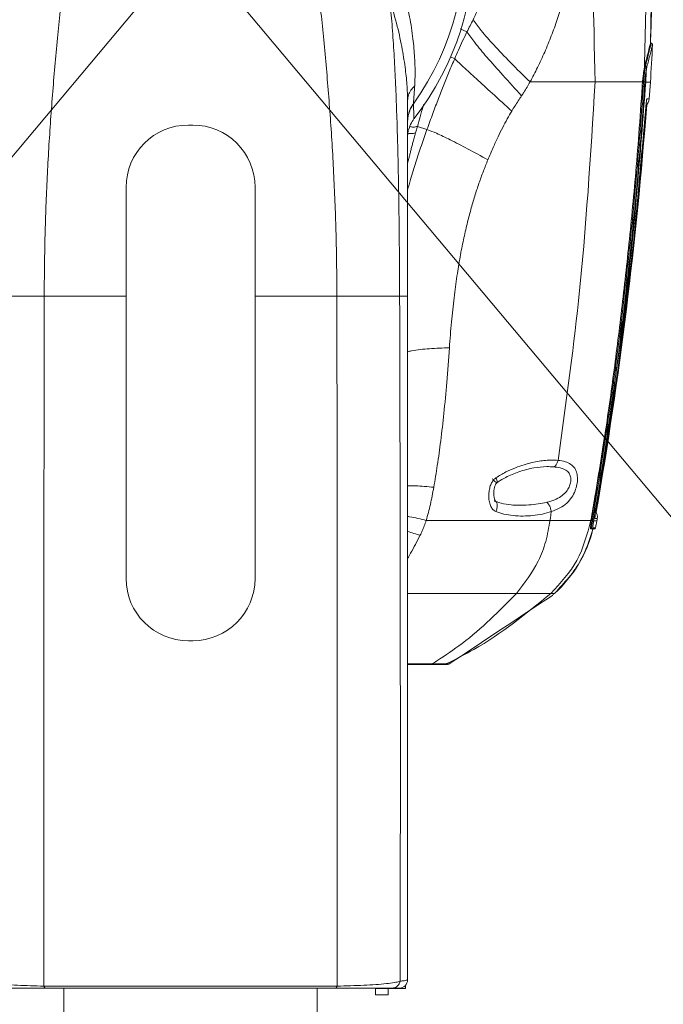
# Model space of a CAD drawing. Units: inches. Extents: x 21063 to 23100, y -9650 to -6719.
# Drawn here: x 22112 to 22262, y -9383 to -9154 of the extents above; entities that cross this region are included whole.
import ezdxf

# ---------------------------------------------------------------- set-up
doc = ezdxf.new("R2010")
doc.units = ezdxf.units.IN
doc.header["$MEASUREMENT"] = 0
doc.layers.get('0').update_dxf_attribs({"lineweight": 20})
doc.layers.get('Defpoints').update_dxf_attribs({"lineweight": 13})
doc.layers.add('DIMSION', color=7, linetype='Continuous', lineweight=9)
doc.styles.get("Standard").update_dxf_attribs({"font": 'ARIAL.TTF'})
doc.dimstyles.new('ypoc 700', dxfattribs={"dimtxt": 12, "dimasz": 15, "dimexe": 0.5, "dimexo": 0.5, "dimgap": 1.5, "dimtad": 1, "dimtoh": 1, "dimdec": 0, "dimzin": 0, "dimdsep": 46, "dimtxsty": 'Standard', "dimcen": 0.09, "dimclrt": 256, "dimadec": 0, "dimazin": 0, "dimtp": 0.01, "dimtm": 0.01, "dimtfac": 1, "dimtdec": 0, "dimtofl": 0, "dimtmove": 0, "dimatfit": 3, "dimfxl": 0, "dimtolj": 1, "dimtzin": 0, "dimarcsym": 0})

# ---------------------------------------------------------------- blocks, each defined once
blk = doc.blocks.new('*D104')
at = {"layer": 'Defpoints', "color": 0}
for p in [(22295.89376439991, -9000.393594778303), (22151.80590411474, -9136.333479849276), (21950.56375945487, -9376.164528729048), (22352.97235062125, -9376.07431518281)]:
    blk.add_point(p, dxfattribs=at)
at = {"layer": 'DIMSION', "color": 0, "lineweight": -2}
for p, q in [((21950.88515325971, -9375.781506507486), (22024.79536560314, -9287.698745417812)), ((22352.6509568164, -9375.691292961252), (22278.81644262635, -9287.69874541781))]:
    blk.add_line(p, q, dxfattribs=at)
blk.add_arc((22151.80590411474, -9136.333479849276), 198.0933210248808, 314.339581705954, 225.6604182940463, dxfattribs=at)
at = {"layer": 'DIMSION', "color": 0}
for points in [[(22015.03491670641, -9276.158922384464), (22011.67826716925, -9279.864715671283), (22024.4739717983, -9288.08176763937)], [(22291.93354106024, -9279.864715671285), (22288.57689152308, -9276.158922384464), (22279.1378364312, -9288.08176763937)]]:
    blk.add_solid(points, dxfattribs=at)
at = {"layer": 'DIMSION', "insert": (22005.43395843723, -8991.270631734302), "char_height": 12.7, "attachment_point": 5, "rotation": 45.257365498008106}
blk.add_mtext('\\A1;280°', dxfattribs=at)
blk = doc.blocks.new('*D186')
at = {"layer": 'Defpoints', "color": 0}
for p in [(22119.55564283494, -8966.131469255317), (22286.80590411474, -9537.23347984928), (22449.721349706, -9537.23347984928)]:
    blk.add_point(p, dxfattribs=at)
at = {"layer": 'DIMSION', "color": 0, "lineweight": -2}
for p, q in [((22120.05564283494, -8966.131469255317), (22450.221349706, -8966.131469255317)), ((22449.721349706, -8981.131469255317), (22449.721349706, -9522.23347984928)), ((22287.30590411474, -9537.23347984928), (22450.221349706, -9537.23347984928))]:
    blk.add_line(p, q, dxfattribs=at)
at = {"layer": 'DIMSION', "color": 0}
for points in [[(22447.221349706, -8981.131469255317), (22452.221349706, -8981.131469255317), (22449.721349706, -8966.131469255317)], [(22447.221349706, -9522.23347984928), (22452.221349706, -9522.23347984928), (22449.721349706, -9537.23347984928)]]:
    blk.add_solid(points, dxfattribs=at)
at = {"layer": 'DIMSION', "insert": (22441.73707276194, -9251.682474552295), "char_height": 12.7, "attachment_point": 5, "rotation": 90}
blk.add_mtext('\\A1;571', dxfattribs=at)

msp = doc.modelspace()

# ---------------------------------------------------------------- linework, layer by layer
at = {"linetype": 'Continuous'}
for p, q in [((22216.12482737674, -9156.782422754277), (22214.55016868874, -9156.088382696278)), ((22259.00468211673, -9159.433479849278), (22258.82674308474, -9159.433479849278)), ((22213.27621842874, -9163.03115002528), (22212.26229697874, -9162.617675496278)), ((22257.45564305574, -9164.831777685278), (22257.64544795174, -9164.831777685278)), ((22230.81257922474, -9168.433479849276), (22256.97962942974, -9168.433479849276)), ((22256.89934836574, -9169.492320092279), (22257.13661341874, -9169.492320092279)), ((22258.54743366474, -9172.394136823277), (22258.82700806674, -9168.46799405428)), ((22202.30590411474, -9377.302717545279), (22202.30590411474, -9172.740002483279)), ((22202.30597903074, -9173.416584422277), (22202.30590411974, -9172.740002483279)), ((22257.60452685674, -9176.094995827278), (22257.60582991974, -9176.095091877278)), ((22151.30590411474, -9178.453479849277), (22152.30590411474, -9178.453479849277)), ((22206.82634846374, -9179.504168069278), (22204.59975854474, -9178.777836605277)), ((22136.80590411474, -9283.953479849279), (22136.80590411474, -9192.953479849277)), ((22166.80590411474, -9192.953479849277), (22166.80590411474, -9283.953479849279)), ((22117.75821819974, -9218.243479849278), (22136.80590411474, -9218.243479849278)), ((22166.80590411474, -9218.243479849278), (22185.85359002974, -9218.243479849278)), ((22200.46074639874, -9218.243479849278), (22202.30590411474, -9218.243479849278)), ((22223.14342317774, -9261.634071999279), (22223.14292297774, -9261.634417767276)), ((22246.40845055174, -9266.306399144278), (22246.40988609474, -9266.306646234278)), ((22228.24267809074, -9266.933479849278), (22228.22782210974, -9266.933476354277)), ((22245.39647040073, -9268.645453030278), (22245.62386250574, -9268.645453030278)), ((22206.65461740474, -9270.433479849278), (22245.11609070574, -9270.433479849278)), ((22244.84087348074, -9272.433479849278), (22245.73178752174, -9272.433479849278)), ((22202.30590411474, -9287.445852632276), (22236.50451422574, -9287.445852632276))]:
    msp.add_line(p, q, dxfattribs=at)
at = {"color": 7, "linetype": 'Continuous'}
for p, q in [((22152.30590411474, -9298.453479849277), (22151.30590411474, -9298.453479849277)), ((22211.58132566074, -9303.933479849276), (22202.30590411474, -9303.933479849276)), ((22202.30590411474, -9355.230006694277), (22202.30590677474, -9355.069842234278)), ((22201.80590411474, -9379.333479849276), (22201.80590411474, -9378.588569177276)), ((22103.30590411474, -9379.302741928277), (22200.30590411474, -9379.302741928277)), ((22122.30590411474, -9379.302741928277), (22122.30590411474, -9385.233479849278)), ((22181.30590411474, -9379.302741928277), (22181.30590411474, -9385.233479849278)), ((22194.80590411474, -9379.302741928277), (22194.80590411474, -9380.833479849278)), ((22194.80590411474, -9379.333479849276), (22201.80590411474, -9379.333479849276)), ((22194.80590411474, -9380.833479849278), (22197.80590411474, -9380.833479849278)), ((22197.80590411474, -9380.833479849278), (22197.80590411474, -9379.302741928277))]:
    msp.add_line(p, q, dxfattribs=at)
at = {"linetype": 'Continuous'}
for centre, radius, start, end in [((22151.80590411474, -9136.333479849276), 63.805627108, 324.3865578582012, 215.6134421417988), ((22151.80590411474, -9136.333479849276), 66, 321.9918224162082, 42.23274310648766), ((21929.11528846774, -9145.654618516277), 330, 357.6069691642006, 0.1711190583941736), ((22256.35338342173, -9172.233479849278), 2.2, 311.1448848572113, 355.8120522900975), ((21279.47979494774, -9100.705111646277), 981.188707372, 350.1504272636984, 355.7318610431038), ((22151.30590411474, -9192.953479849277), 14.5, 90, 180), ((22152.30590411474, -9192.953479849277), 14.5, 0, 90), ((22244.29126778573, -9269.633479849279), 2.2, 350.0686850759053, 34.89572774208951), ((22216.32925381274, -9265.244008132278), 30, 312.2633467306972, 346.134162870101), ((22245.73252106974, -9272.133479849279), 0.3, 270, 346.7958768756064), ((22151.30590411474, -9283.953479849279), 14.5, 180, 270), ((22152.30590411474, -9283.953479849279), 14.5, 270, 0)]:
    msp.add_arc(centre, radius, start, end, dxfattribs=at)
at = {"color": 7, "linetype": 'Continuous'}
msp.add_arc((22200.30590411474, -9377.302741928277), 2, 269.9999999997916, 0.0006985069957631596, dxfattribs=at)
at = {"linetype": 'Continuous'}
for points in [[(22245.94279344974, -9168.433452983276), (22243.61173872774, -9123.011070935276), (22234.52811548175, -9078.114824491278), (22220.50344931474, -9038.421697047275), (22201.21472250374, -9000.469967815277)], [(22230.81258826674, -9168.433464535277), (22232.54123983174, -9165.065765709276), (22234.21215416674, -9161.465300630278), (22235.75979414174, -9157.715043043276), (22237.13449397075, -9153.912156864275), (22238.32684540774, -9150.084514671276), (22239.33364647574, -9146.259023205277), (22240.16262547474, -9142.430858717276), (22240.81976432874, -9138.595656164276), (22241.30962213174, -9134.750125100274), (22241.63489103174, -9130.897615057276), (22241.79785340174, -9127.042313900276), (22241.80051236074, -9123.189781058276), (22241.64478121974, -9119.345925174277), (22241.33254621875, -9115.516684887278), (22240.86574042574, -9111.708682402275), (22240.24648027874, -9107.929387108275), (22239.47703938275, -9104.186304165278), (22238.56065444475, -9100.490073886276), (22237.50010762474, -9096.847934863277), (22236.30221701374, -9093.278598560277), (22234.98084788174, -9089.814394312276)], [(22217.57558519474, -9153.947835871275), (22218.77834007674, -9151.273601929273), (22219.89194621774, -9148.446222844277), (22220.87581620174, -9145.550235042278), (22221.70449329175, -9142.669066902277), (22222.38026829974, -9139.827802759277), (22222.90928052074, -9137.046619641276), (22223.30285934374, -9134.320408269277), (22223.57012136274, -9131.643691356277), (22223.71820870974, -9129.011409677276), (22223.75266490374, -9126.422755249276), (22223.67831536974, -9123.877134832275), (22223.49947399874, -9121.374548302278), (22223.22010806174, -9118.915200733276), (22222.84389088174, -9116.499123917276), (22222.37428194074, -9114.126283302276), (22221.81466312474, -9111.796907391277), (22221.16827633974, -9109.510895425277), (22220.43886554674, -9107.269699270275), (22219.62944726074, -9105.072169131277), (22218.74578877874, -9102.923749146275), (22217.79836425674, -9100.837020225279)], [(22125.46252868974, -9117.282451792276), (22125.22188310974, -9119.813258971279), (22124.92782104374, -9122.561646064276), (22124.58193963774, -9125.558920512276), (22124.19222431274, -9128.835536385277), (22123.75653347174, -9132.428707500278), (22123.27088206174, -9136.439347882277), (22122.72708264774, -9141.002175515276), (22122.12793289074, -9146.196847339275), (22121.49166683275, -9151.996903916277), (22120.84853218474, -9158.279820339276), (22120.23428355973, -9164.837948941278), (22119.67772053274, -9171.458605281276), (22119.18842554074, -9178.074936615276), (22118.76597762074, -9184.735886697277), (22118.41404861574, -9191.428977789275), (22118.13562522674, -9198.150519014276), (22117.93299466074, -9204.868847495274), (22117.80757022274, -9211.550317345276), (22117.75821584074, -9218.243479849278)], [(22178.14876303874, -9117.281990940277), (22178.38973655874, -9119.815442401277), (22178.68353358374, -9122.549409778278), (22179.02053714374, -9125.484977763279), (22179.39798353174, -9128.654429199278), (22179.82247061374, -9132.159445581276), (22180.30298528774, -9136.124247819274), (22180.84267851774, -9140.645095752277), (22181.43808105273, -9145.791603271276), (22182.07361651274, -9151.560430613275), (22182.72031206273, -9157.843788422279), (22183.34139251474, -9164.433282978274), (22183.90571489074, -9171.100970738278), (22184.40158434174, -9177.759262131278), (22184.82963643274, -9184.45764972328), (22185.18643711574, -9191.190006913277), (22185.46872209274, -9197.942340034277), (22185.67485408175, -9204.707897880277), (22185.80325429574, -9211.477960287275), (22185.85358990874, -9218.243479849278)], [(22258.82690887875, -9159.433479849276), (22259.11116148074, -9144.749260317278)], [(22203.96644459774, -9169.358917611275), (22204.05978267874, -9166.419728312276), (22203.95007752774, -9162.803390956278), (22203.56073876773, -9158.429639764277), (22202.76576970074, -9153.268639129275), (22201.44517911074, -9147.360900441277)], [(22198.19440259973, -9149.423447936277), (22198.68852240673, -9155.030575584276), (22199.10590897074, -9161.084348608276), (22199.44534728074, -9167.395615998275), (22199.71245624074, -9173.748678995276), (22199.92080850974, -9180.065260823276), (22200.08486319575, -9186.401149713276), (22200.21276436374, -9192.757654953277), (22200.31079465174, -9199.125521632277), (22200.38278244274, -9205.500687854275), (22200.43214155974, -9211.876091787277), (22200.46077510075, -9218.243479808278)], [(22202.30608712174, -9172.740002465276), (22202.18600826474, -9169.509466766276), (22201.79913030674, -9165.570634093276), (22201.07681879973, -9160.893977295274), (22199.91567887674, -9155.503022891275), (22198.19496402174, -9149.424416314278)], [(22216.12495480274, -9156.782489661275), (22217.57571374974, -9153.947897723277)], [(22230.81291526474, -9168.433126922277), (22226.19605496874, -9163.852301213277), (22222.36479755574, -9159.819328760275), (22219.45913192974, -9156.479945970275), (22217.57588258374, -9153.947645047278)], [(22257.40922097574, -9165.061240049277), (22257.75465972274, -9152.076619388276)], [(22213.27621842875, -9163.031150025277), (22214.15851063174, -9161.023077656277), (22215.12797442174, -9158.888037361276), (22216.12482737674, -9156.782422754275)], [(22228.85663893974, -9171.639474208276), (22224.44003484774, -9166.837483611276), (22220.75701955674, -9162.658836538276), (22217.95192350474, -9159.265977382276), (22216.12520084974, -9156.782178811276)], [(22257.45564305174, -9164.831777684276), (22258.46036561673, -9160.897013122276), (22258.82690884074, -9159.433480005277)], [(22257.64544795175, -9164.831777685276), (22258.04282754374, -9163.272486644275), (22258.40466185673, -9161.856158973276), (22258.70516589074, -9160.671378457277), (22258.91864792673, -9159.820274930275), (22259.01280006574, -9159.440182776276), (22258.95678064774, -9159.666818906278), (22258.75265194474, -9160.482923690275)], [(22259.31321025874, -9159.750157029275), (22259.31252822574, -9159.752932126275), (22259.25648829674, -9159.979373703276), (22259.05228623974, -9160.794722822275), (22258.74222203074, -9162.017293521278), (22258.36344184774, -9163.498306686275), (22257.99961098675, -9164.922202904278)], [(22258.82700806675, -9168.46799405428), (22259.31418149574, -9159.746236972276)], [(22259.31411263374, -9159.746235420274), (22259.29437936574, -9159.625548664279), (22259.13306992974, -9159.457921987278), (22259.01447867675, -9159.435413091278)], [(22206.82632443774, -9179.504222199275), (22208.19774284574, -9175.748161675276), (22209.49851118274, -9172.299154472277), (22210.76189560974, -9169.072753924274), (22212.01729583474, -9165.993328699276), (22213.27621428174, -9163.031160925277)], [(22226.54719718673, -9175.205659088277), (22222.04052690674, -9171.103524803277), (22218.23575238874, -9167.623976799276), (22215.27696386674, -9164.898788085275), (22213.27621288174, -9163.031164605274)], [(22257.40922097574, -9165.061240049277), (22257.36136059774, -9165.349933658277), (22257.30428033573, -9165.714714747277), (22257.24080515974, -9166.148740970277), (22257.17385802474, -9166.644761008278), (22257.10628373974, -9167.195551476276), (22257.04074609274, -9167.794018245278), (22256.97962942974, -9168.433479849276)], [(22257.59323836474, -9165.116258148277), (22257.51122663974, -9165.683638084274), (22257.40952366974, -9166.470651058278), (22257.30616482774, -9167.398619053276), (22257.21683124474, -9168.364863497276)], [(22257.41287250974, -9165.039987470276), (22257.40922097574, -9165.061240049277)], [(22257.45564305575, -9164.831777685276), (22257.41287250974, -9165.039987470276)], [(22257.89249655674, -9165.405717699277), (22257.81005252974, -9165.939550492278), (22257.70788519574, -9166.679701462277), (22257.60411004574, -9167.552474947277), (22257.51445512873, -9168.461732987276)], [(22257.59867041574, -9165.080842273275), (22257.59323836474, -9165.116258148277)], [(22257.74503084474, -9165.158272114275), (22257.59323835774, -9165.116369546276)], [(22257.64544795175, -9164.831777685276), (22257.59867041574, -9165.080842273275)], [(22257.94474149373, -9165.138229565275), (22257.79829491074, -9164.874714450276), (22257.64544795175, -9164.831771616276)], [(22257.72751885174, -9168.462940919277), (22257.89251765574, -9165.405718748278)], [(22257.89249655674, -9165.405717699277), (22257.74503084474, -9165.158272114275)], [(22257.94474149373, -9165.138229565275), (22257.89251788674, -9165.405718755277)], [(22257.98804135574, -9164.967709931278), (22257.94473660374, -9165.138229327278)], [(22257.99961098675, -9164.922202904278), (22257.98804135574, -9164.967709931278)], [(22203.96642163074, -9169.358903070273), (22203.06122268174, -9170.377732831277), (22202.49750705474, -9171.525691640274), (22202.30608712174, -9172.740002465276)], [(22203.67759260974, -9173.488371638277), (22203.70350973073, -9173.120760078275), (22203.73972286774, -9172.606388437276), (22203.78758034474, -9171.924985459276), (22203.84495065774, -9171.105912501278), (22203.90628726274, -9170.227097618279), (22203.96644459774, -9169.358917611275)], [(22228.85644028474, -9171.640017829277), (22229.36466868074, -9170.857294587278), (22230.81276115374, -9168.433571674277)], [(22237.32584925574, -9256.483961939275), (22242.08039869874, -9219.329449760278), (22245.94392401674, -9168.433479849276)], [(22256.89934836574, -9169.492320092277), (22256.13088394774, -9180.514036034276), (22255.31432191374, -9190.492826039279), (22254.46745694073, -9199.656717578275), (22253.59615542974, -9208.228825839278), (22252.69546497074, -9216.430270815277), (22251.75248393274, -9224.466061491277), (22250.75842215074, -9232.430879534275), (22249.70607629474, -9240.352210777275), (22248.58300304374, -9248.247342310277)], [(22257.13661341874, -9169.492320092277), (22256.77549632174, -9174.935533741276), (22256.35076079374, -9180.760541411275), (22255.85524990574, -9186.966077752275), (22255.28210128373, -9193.549973910276), (22254.62431064174, -9200.516395270273), (22253.88621140674, -9207.765984270276), (22253.14705524675, -9214.561698556276), (22252.46524672173, -9220.499116578276), (22251.82303903274, -9225.844657573276), (22251.21997207674, -9230.667479245278), (22250.65586888474, -9235.016860497277), (22250.12821759874, -9238.948730403275), (22249.63329082174, -9242.519018846278), (22249.16639353774, -9245.783374469274)], [(22249.46274288474, -9245.775428317274), (22253.06220423774, -9219.394498463278), (22257.72751885774, -9168.462940920277)], [(22257.43409312274, -9169.521974102276), (22257.07278943274, -9174.962961541276), (22256.64784406374, -9180.785552680276), (22256.15209979274, -9186.988483952277), (22255.57870163174, -9193.569548681278), (22254.92066060073, -9200.532868901277), (22254.18234014274, -9207.779078664274), (22253.44303960274, -9214.571452308277), (22252.76117365274, -9220.505801354275), (22252.11897708674, -9225.848464495275), (22251.51597120274, -9230.668597700276), (22250.95195867574, -9235.015474115275), (22250.42440719274, -9238.945011126276), (22249.92957131074, -9242.513122648275), (22249.46274271074, -9245.775428815277)], [(22256.97962942974, -9168.433479849276), (22256.93645909274, -9168.958915106277), (22256.89934836574, -9169.492320092277)], [(22257.21683124474, -9168.364863497276), (22257.17193260774, -9168.949338070275), (22257.13661341874, -9169.492320092277)], [(22257.43409312274, -9169.521974102276), (22257.27640830674, -9169.502561497275), (22257.16216795474, -9169.463464256276)], [(22257.51444878874, -9168.461732626276), (22257.35815954074, -9168.385949444275), (22257.29629838375, -9168.384007500275)], [(22257.51444878874, -9168.461732626276), (22257.46945352474, -9169.011345909277), (22257.43409390474, -9169.521974147277)], [(22257.51444786874, -9168.461732574278), (22257.58419806174, -9168.462063339275), (22257.72751885774, -9168.462940920277)], [(22257.72751885774, -9168.462940920277), (22258.09959372974, -9168.465554833276), (22258.39047878874, -9168.466945654274), (22258.60566328074, -9168.467614678275), (22258.81823372874, -9168.467985008278)], [(22226.54719718673, -9175.205659088277), (22227.26984974474, -9174.037332601276), (22228.06215482774, -9172.824949441276), (22228.85622559973, -9171.639856130276)], [(22257.87270340474, -9173.101599305277), (22257.94479113174, -9172.572697029276), (22257.99596998974, -9172.388070023278)], [(22257.99600346474, -9172.394664111276), (22258.32882955174, -9172.394372605277), (22258.53876522774, -9172.393575679276)], [(22202.30590254874, -9174.656508309277), (22202.30596656874, -9173.739559502277), (22202.30597744474, -9173.416584422275)], [(22202.30595016873, -9190.403709180277), (22202.30595315874, -9188.784066461276), (22202.30596668875, -9180.719227586278), (22202.30597686374, -9173.416739550275)], [(22203.67758979474, -9173.488369614273), (22202.92714980973, -9174.727276084277), (22202.66381499273, -9175.379371059274)], [(22203.68205160673, -9173.624229493276), (22202.92921015474, -9174.866205454275), (22202.70967450474, -9175.394246061276)], [(22203.68205078374, -9173.624202046276), (22203.67759261073, -9173.488371636276)], [(22203.79279354775, -9176.978816533277), (22203.78572256274, -9176.796304245277), (22203.77376976174, -9176.428777060277), (22203.75668489074, -9175.904434265276), (22203.73523489374, -9175.247534630276), (22203.71013104575, -9174.480456094274), (22203.68205078374, -9173.624202046276)], [(22206.06423576575, -9173.602730418273), (22205.92967233374, -9174.074289854276), (22205.22542161074, -9176.566737089275), (22204.59974711274, -9178.777832461275)], [(22257.60585725774, -9176.095093892274), (22257.64483850574, -9175.581646700275), (22257.69183638974, -9174.998704938278), (22257.73803442275, -9174.463740485278), (22257.78202838274, -9173.987984997277), (22257.82278098174, -9173.581264572278), (22257.85932854275, -9173.247230515279)], [(22257.64217205174, -9175.588001381277), (22257.69506337374, -9174.942539498277), (22257.78704615374, -9173.915124504276), (22257.87270340474, -9173.101599305277)], [(22257.85932854275, -9173.247230515279), (22257.88996696274, -9172.996371663276), (22257.91311135074, -9172.831750797277), (22257.91213772174, -9172.829171757277)], [(22257.91940065573, -9172.801636420276), (22257.92081713074, -9172.789819602278)], [(22202.30591197274, -9176.778841546276), (22202.30591028974, -9176.493952539278), (22202.30590528774, -9176.245641764277)], [(22202.34743836974, -9176.783291365276), (22202.30590662574, -9177.519841647276)], [(22202.30590662574, -9177.519841647276), (22202.30591019974, -9177.091864485277)], [(22202.30591019974, -9177.091864485277), (22202.30591197274, -9176.778841546276)], [(22202.36538544974, -9176.784456217278), (22202.30752548574, -9177.521279748276)], [(22202.46297832274, -9176.091508298277), (22202.34743836974, -9176.783291365276)], [(22202.46350385874, -9176.234293008276), (22202.36538544974, -9176.784456217278)], [(22202.66381499273, -9175.379371059274), (22202.46297832274, -9176.091508298277)], [(22202.70967450474, -9175.394246061276), (22202.46350385874, -9176.234293008276)], [(22203.79169844174, -9176.980217175276), (22202.97994725374, -9178.295368396275)], [(22221.00157407574, -9186.548775991278), (22222.22635260974, -9183.696503892274), (22223.36034700674, -9181.222688419277), (22224.44167938974, -9179.026582218276), (22225.49987906475, -9177.032720505276), (22226.54719718673, -9175.205659088277)], [(22246.40988611574, -9266.306646237275), (22251.20182128174, -9235.667207516277), (22254.98962573274, -9205.044856268278), (22257.60597539174, -9176.095102590278)], [(22254.96799096774, -9205.237816161274), (22257.60467629274, -9176.095006834277)], [(22257.60452685674, -9176.094995827278), (22257.64217205174, -9175.588001381277)], [(22202.30752548574, -9177.521279748276), (22202.30590293874, -9177.666888741276)], [(22202.97994725374, -9178.295368396275), (22202.47649471274, -9179.756638480276)], [(22204.59975854474, -9178.777836605275), (22203.70372878074, -9178.930682078275), (22202.80578919474, -9178.811710670276)], [(22204.59975854474, -9178.777836605275), (22204.45530087274, -9179.284203284276), (22204.31096867474, -9179.790309890277), (22204.16793111174, -9180.296573227277)], [(22202.33693546275, -9180.635469234277), (22202.30590411473, -9181.292791580277)], [(22202.47649471274, -9179.756638480276), (22202.33693546275, -9180.635469234277)], [(22202.40655966374, -9180.356849275277), (22202.35235275374, -9180.345920034279)], [(22204.16793111174, -9180.296573227277), (22203.21540984874, -9180.453042672276), (22202.40655966374, -9180.356849275277)], [(22204.16793111174, -9180.296573227277), (22203.84275403674, -9181.468621923277), (22203.55637344174, -9182.522241919278), (22203.29869022873, -9183.488960285276), (22203.06337265574, -9184.389048347277), (22202.84599406774, -9185.237267503277), (22202.64357720875, -9186.043966929277)], [(22203.02477688174, -9191.101693174276), (22204.24913418274, -9187.109446283275), (22205.51590463574, -9183.251236923274), (22206.82633550174, -9179.504188425277)], [(22221.00157407574, -9186.548775991278), (22216.23967183374, -9183.960102908275), (22212.19594986374, -9181.875547132278), (22209.01920454274, -9180.371806725276), (22206.82632443774, -9179.504222199275)], [(22202.64357720875, -9186.043966929277), (22202.45376518074, -9186.817981428276), (22202.30556955874, -9187.436407151277)], [(22212.04117502674, -9230.304255130277), (22212.52781457874, -9224.265248223275), (22213.12305091275, -9218.637679250276), (22213.80336883074, -9213.583796492278), (22214.53753446674, -9209.137823141276), (22215.32070282774, -9205.147808025276), (22216.15304180773, -9201.496951017276), (22217.03171923974, -9198.121461032277), (22217.95543447274, -9194.973436380276), (22218.92443875374, -9192.013970138278), (22219.93991777973, -9189.212189540276), (22221.00157407474, -9186.548775991278)], [(22202.30590591974, -9210.886208402278), (22202.30592592374, -9203.915120759275), (22202.30593917974, -9196.514857031276), (22202.30595016873, -9190.403709180277)], [(22202.30590664474, -9190.403709180277), (22202.30590666374, -9190.491998113275), (22202.30590687775, -9195.619274728278)], [(22202.29571875474, -9193.623784243277), (22203.02477688174, -9191.101693174276)], [(22251.22282597774, -9235.509141467277), (22254.96799096774, -9205.237816161274)], [(22202.30590346474, -9214.115787885277), (22202.30590840574, -9214.964385436278), (22202.30590713174, -9215.897963557274), (22202.30590522373, -9217.356190241278), (22202.30590417974, -9218.243479849278)], [(22117.75821584074, -9218.243479849278), (22113.66104616874, -9218.239828237276), (22109.99168353775, -9218.237766630276), (22106.92527844174, -9218.237571395277), (22104.60820198874, -9218.239439033276), (22103.15106191374, -9218.243479849278)], [(22117.75821774574, -9218.243479849278), (22117.74591523974, -9225.870760244276), (22117.73423038374, -9233.490881381278), (22117.72358075474, -9241.088174134276), (22117.71371837875, -9248.653709222277), (22117.70468646074, -9256.178576152275), (22117.69645212275, -9263.653026561276), (22117.68900466874, -9271.066822798277), (22117.68233082375, -9278.410128170277), (22117.67641913874, -9285.673204297274), (22117.67126048974, -9292.846451038278), (22117.66684746374, -9299.920241668277), (22117.66317470074, -9306.885242629278), (22117.66023884873, -9313.732213919275), (22117.65803863274, -9320.452137336279), (22117.65657499374, -9327.035458682278), (22117.65585061674, -9333.473753262277), (22117.65587041375, -9339.759447255276), (22117.65664156775, -9345.883896493278), (22117.65817299274, -9351.838287489276), (22117.66047543774, -9357.614645124277), (22117.66356159174, -9363.205487332276), (22117.66744598374, -9368.603594492279), (22117.67214458074, -9373.801711583275), (22117.67767454874, -9378.792718181276)], [(22200.46077510075, -9218.243479808278), (22199.00363088774, -9218.239598308277), (22196.68654426273, -9218.237810315275), (22193.62012829374, -9218.238004310277), (22189.95075894374, -9218.239984990278), (22185.85358990874, -9218.243479849278)], [(22185.85359023574, -9218.243479849278), (22185.86588024874, -9225.870810393275), (22185.87757257674, -9233.491078598277), (22185.88823254774, -9241.088401415274), (22185.89808820574, -9248.653921898278), (22185.90712246774, -9256.178767050276), (22185.91535626874, -9263.653204266275), (22185.92280366274, -9271.066990228277), (22185.92947758474, -9278.410284209278), (22185.93538917374, -9285.673348530278), (22185.94054783674, -9292.846584340276), (22185.94496082474, -9299.920363228275), (22185.94863357374, -9306.885351533276), (22185.95156940574, -9313.732312042275), (22185.95376960674, -9320.452226624277), (22185.95523322974, -9327.035536834277), (22185.95595759374, -9333.473821055277), (22185.95593778573, -9339.759504069278), (22185.95516662275, -9345.883942472277), (22185.95363519074, -9351.838325597275), (22185.95133273974, -9357.614673396276), (22185.94824658374, -9363.205505908276), (22185.94436219174, -9368.603604475275), (22185.93966359374, -9373.801714750278), (22185.93413361674, -9378.792718173276)], [(22200.46072623474, -9218.243479878276), (22200.48043029074, -9225.178871136277), (22200.49885283174, -9232.105533308275), (22200.51608209873, -9239.009677724274), (22200.52148017974, -9241.270133445278)], [(22202.30590411473, -9218.243479849278), (22202.30590420274, -9221.824331899277), (22202.30590423274, -9223.361757016277)], [(22202.30590411473, -9218.243479849278), (22202.30590595874, -9224.003334022274)], [(22202.30590593275, -9224.003334022274), (22202.30590395374, -9223.315047471277)], [(22202.30590423274, -9223.361757016277), (22202.30590429675, -9225.947036790278), (22202.30590435974, -9228.848884744277), (22202.30590420674, -9231.356578474277)], [(22202.30590595874, -9224.003334022274), (22202.30590640574, -9225.490855410275)], [(22202.30590753774, -9225.490855410275), (22202.30590593275, -9224.003334022274)], [(22202.30590640574, -9225.490855410275), (22202.30590651774, -9225.869565080275), (22202.30590661574, -9226.202907018278)], [(22202.30590741974, -9226.202907018278), (22202.30590753774, -9225.490855410275)], [(22202.30590661574, -9226.202907018278), (22202.30590874774, -9234.002773949278)], [(22202.30590873574, -9234.002773949278), (22202.30590864174, -9233.587186836276), (22202.30590781174, -9230.441409695277), (22202.30590695874, -9227.386608803276), (22202.30590741974, -9226.202907018278)], [(22212.04117502674, -9230.304255130277), (22207.38377050374, -9230.489213246276), (22203.21983768574, -9231.012727156276), (22202.29765148874, -9231.187658860277)], [(22208.40048185474, -9262.739319738275), (22209.23084719374, -9257.646777103275), (22210.01800239973, -9251.968096972278), (22210.75565932974, -9245.557717044276), (22211.43032236674, -9238.349504994278), (22212.04264226574, -9230.276731495278)], [(22202.30590874774, -9234.002773949278), (22202.30590878873, -9234.162677045277)], [(22202.30590877374, -9234.162677045277), (22202.30590873574, -9234.002773949278)], [(22202.30590878873, -9234.162677045277), (22202.30590972874, -9242.304946523274)], [(22246.40845055174, -9266.306399144278), (22251.22282597774, -9235.509141467277)], [(22202.30590438174, -9241.270635309274), (22202.30590426074, -9238.413786203275)], [(22200.52148017974, -9241.270133445278), (22200.53208490874, -9245.883752235275), (22200.54682026274, -9252.720345599277), (22200.55572914474, -9257.127667617277)], [(22202.30590442274, -9242.304946523274), (22202.30590438174, -9241.270635309274)], [(22202.30590497974, -9292.867371880277), (22202.30590496674, -9282.453945798277), (22202.30590490074, -9268.602107328277), (22202.30590476474, -9253.967438518275), (22202.30590442274, -9242.304946523274)], [(22202.30591615474, -9292.867371880277), (22202.30591558273, -9277.740155941277), (22202.30591373174, -9259.587107342277), (22202.30590972874, -9242.304946523274)], [(22249.16639353774, -9245.783374469274), (22247.97253077374, -9253.811769600276), (22246.79190949074, -9261.414157527275), (22245.62386250574, -9268.645453030278)], [(22249.46274734574, -9245.775428997278), (22248.26850284374, -9253.799300948276), (22247.08754220874, -9261.397239118278), (22245.91917088074, -9268.624290104277)], [(22249.46274734574, -9245.775428997278), (22249.16639499174, -9245.783364502278)], [(22244.95821189574, -9270.433479849276), (22245.91211847674, -9264.858790571276), (22248.58300304374, -9248.247342310277)], [(22248.58300304374, -9248.247342310277), (22247.52592426673, -9255.265899125277), (22246.46251020374, -9262.065152484274), (22245.39647040073, -9268.645453030278)], [(22200.55572914474, -9257.127667617277), (22200.56034800074, -9259.511302794277), (22200.57262275774, -9266.248015071278), (22200.58367587074, -9272.922177805276), (22200.59349788774, -9279.525613509277), (22200.60210016774, -9286.050266569275), (22200.60918497474, -9292.206396487274)], [(22222.86594106274, -9260.532995978278), (22225.17186531874, -9259.183168793274), (22227.41131560674, -9258.185701393277), (22229.42821009473, -9257.481764502276), (22231.25219532174, -9256.990057457277), (22232.91232890774, -9256.664345509276), (22234.42469457174, -9256.478054409277), (22235.79292015474, -9256.413621505277)], [(22237.32586147973, -9256.483967232276), (22239.02331987274, -9256.798797220277), (22240.31607215274, -9257.408993854277), (22241.19526344775, -9258.312751299274), (22241.68587547774, -9259.440069294278), (22241.84664752675, -9260.714238168277), (22241.71541430174, -9262.100433579277), (22241.28313522874, -9263.567145524275), (22240.50488713174, -9265.04721703628), (22239.33861164774, -9266.415011352276), (22237.75398888474, -9267.549554901276), (22235.74238362973, -9268.39023410428)], [(22235.79291889174, -9256.413620933277), (22236.57557578574, -9256.428507775277), (22237.32585141874, -9256.483962876277)], [(22237.32586147973, -9256.483967232276), (22237.07678117174, -9257.202657010277), (22236.69487132875, -9257.732526410275), (22236.24081325275, -9257.989388198277)], [(22223.40871695074, -9261.452913597275), (22225.14280398974, -9260.451038035275), (22228.22779629474, -9259.146074374277), (22231.70019186974, -9258.227843382278), (22234.69997175775, -9257.932954975278)], [(22236.24081326174, -9257.989432326276), (22237.78232000174, -9258.216264885277), (22238.95130668374, -9258.646802848276), (22239.74340629774, -9259.278786893277), (22240.18042688774, -9260.063316501275), (22240.31396311974, -9260.947172385278), (22240.18018552374, -9261.906355947276), (22239.77225571774, -9262.918783139276), (22239.05061873974, -9263.937939481277), (22237.97985571574, -9264.877064456277), (22236.53961248874, -9265.653412847276), (22234.71474539474, -9266.226253876275)], [(22234.73303339074, -9257.933479849276), (22235.50291318573, -9257.947441527276), (22236.24081326174, -9257.989432326276)], [(22221.35074117174, -9266.161466673277), (22221.25500625574, -9265.573926808274), (22221.21023054774, -9264.970856506277), (22221.21265647674, -9264.365342664276), (22221.26016859674, -9263.768976714275), (22221.35181878574, -9263.193326762275), (22221.48597967675, -9262.651252067279), (22221.65936427674, -9262.153368727277), (22221.86732489473, -9261.706569384276)], [(22221.86732489473, -9261.706569384276), (22222.10147422873, -9261.319126722277)], [(22222.84685911474, -9261.568273501276), (22222.46052689573, -9261.249136937278), (22222.00590365973, -9260.740665931278)], [(22222.10147422873, -9261.319126722277), (22222.35051596274, -9260.996730324276), (22222.60599335274, -9260.737033730276)], [(22222.55155037174, -9265.500710118276), (22222.51265491174, -9265.371806286277), (22222.45156272774, -9265.090442531275), (22222.40825670874, -9264.789927837277), (22222.38267307274, -9264.480276433276), (22222.37382576475, -9264.168685937277), (22222.38060990074, -9263.861911921276), (22222.40192305274, -9263.564191248277), (22222.43741530073, -9263.274386552277), (22222.48764621274, -9262.991979488275), (22222.55367154974, -9262.717744285275), (22222.63678564274, -9262.45385804128), (22222.73787526373, -9262.205060799273), (22222.86009969574, -9261.972956121275), (22223.00088303574, -9261.772646935276), (22223.14335003474, -9261.635013409277)], [(22222.60599335274, -9260.737033730276), (22222.86541544574, -9260.532663189277)], [(22223.13614824374, -9261.627877672277), (22223.10695956173, -9261.650190556275), (22222.84685911474, -9261.568273501276)], [(22222.86594106274, -9260.532995978278), (22223.11725769074, -9261.090588547277), (22223.20183138074, -9261.482584781277), (22223.13653602374, -9261.627474427276)], [(22223.14276516974, -9261.633124439277), (22223.40871695074, -9261.452913597275)], [(22208.40048185474, -9262.739319738275), (22204.12612974274, -9262.416800191279), (22202.30412213673, -9262.421666108277)], [(22206.65461691074, -9270.433481398277), (22207.14768887174, -9268.623033696278), (22207.61379264474, -9266.731578917274), (22208.02822898974, -9264.762138080276), (22208.40044964174, -9262.739480322276)], [(22222.85737285974, -9268.386723031277), (22222.53004143075, -9268.212842340277), (22222.22194159274, -9267.956491082276), (22221.94594106674, -9267.624162823276), (22221.70276214274, -9267.209833233277), (22221.50084059174, -9266.71528909328), (22221.35074117174, -9266.161466673277)], [(22222.75966347474, -9266.009423366277), (22222.45745320774, -9265.978229241276)], [(22222.76926758274, -9266.002277341277), (22222.67578207075, -9265.824173572275), (22222.58933389173, -9265.620972907274), (22222.55155037174, -9265.500710118276)], [(22222.82112191474, -9266.037799063275), (22222.75980089874, -9266.009475841276)], [(22222.76891897774, -9266.002829745275), (22222.76926758274, -9266.002277341277)], [(22222.85737285974, -9268.386723031277), (22223.10794188174, -9267.656520091276), (22223.19278457074, -9266.956830117279), (22223.09914222774, -9266.392873557275), (22222.84109717674, -9266.049459068277), (22222.82112191474, -9266.037799063275)], [(22228.22809417074, -9266.933643342274), (22226.37733678074, -9266.840992814277), (22224.08177301574, -9266.438812498274), (22222.82195430474, -9266.033181782275)], [(22234.71474539474, -9266.226253876275), (22232.67991574473, -9266.611054199277), (22230.49980710975, -9266.851153807276), (22228.24267809074, -9266.933479849276)], [(22235.74240566274, -9268.390244357275), (22235.53396809874, -9267.549842597275), (22235.16794529774, -9266.779096087275), (22234.71474539574, -9266.226265939278)], [(22245.97537233474, -9269.084627384274), (22246.01637105474, -9268.783964213277), (22246.06772330074, -9268.427489912277), (22246.12912409674, -9268.021488131277), (22246.19965555974, -9267.571736118278), (22246.27831170974, -9267.086956168276), (22246.36384326474, -9266.576136047277), (22246.40990285373, -9266.306649123277)], [(22245.98960916074, -9268.956499220278), (22246.09769278974, -9268.214133123276), (22246.23917939874, -9267.316205212277), (22246.40844967974, -9266.306398994277)], [(22229.17833115974, -9269.439461407275), (22226.84518910874, -9269.319293449278), (22224.73514555474, -9268.965253386277), (22222.85757273774, -9268.386846793275)], [(22235.74240566274, -9268.390244357275), (22233.67799634274, -9268.956222602277), (22231.46634701574, -9269.312461890278), (22229.17833903874, -9269.439465666275)], [(22235.47444614675, -9270.433479849276), (22235.60842815374, -9269.410309791276), (22235.74239852374, -9268.390241035277)], [(22245.39647040073, -9268.645453030278), (22245.24513415174, -9269.585843516275), (22245.11609070574, -9270.433479849276)], [(22245.62386250574, -9268.645453030278), (22245.46208835174, -9269.719118890274), (22245.32914245774, -9270.661890635276)], [(22245.91917007274, -9268.624289963276), (22245.75738921674, -9269.633587917278), (22245.62437103874, -9270.520245222278)], [(22245.91917007274, -9268.624289963276), (22245.76512985474, -9268.658543284275), (22245.72422260174, -9268.652545356277)], [(22206.65461691074, -9270.433481398277), (22202.78602806374, -9269.587131484275), (22202.30928440974, -9269.508014243276)], [(22205.23434341374, -9273.909730733276), (22205.71300066174, -9272.876172795275), (22206.18000932874, -9271.715111651278), (22206.65461771073, -9270.433478890276)], [(22227.62640964374, -9287.445852632276), (22232.72137811474, -9279.894986646277), (22234.44882592974, -9275.326787212276), (22235.47444614675, -9270.433479849276)], [(22235.64144005274, -9287.445852632276), (22241.70001037974, -9279.738712860277), (22244.95821189574, -9270.433479849276)], [(22245.11609070574, -9270.433479849276), (22245.01141540774, -9271.116394029277), (22244.92176750474, -9271.675889371274), (22244.85805148874, -9272.091365003276), (22244.84087348074, -9272.433479849276)], [(22245.32914245774, -9270.661890635276), (22245.22410364874, -9271.415080146277), (22245.14632037374, -9271.974300544274), (22245.11645749875, -9272.433459389276)], [(22245.62434353974, -9270.520240362277), (22245.46585411475, -9270.651680568279), (22245.39656994774, -9270.610801837274)], [(22245.62434353974, -9270.520240362277), (22245.51798307775, -9271.235500949277), (22245.43915301274, -9271.766115247277), (22245.41102545774, -9272.202077999276)], [(22245.62437152375, -9270.520245308277), (22246.07419703874, -9270.520026730277), (22246.33299564874, -9270.519975891277)], [(22245.89459553774, -9270.013685826276), (22245.91764777574, -9269.519914881277), (22245.98960916074, -9268.956499220278)], [(22245.91691712074, -9270.013663232277), (22245.89476964275, -9270.01371640128)], [(22245.91355828473, -9269.504938205277), (22245.91690038873, -9269.587187401276), (22245.91766554073, -9269.588615657276)], [(22245.91355828473, -9269.504938205277), (22245.91690038873, -9269.587187401276), (22245.94522822574, -9269.325632401278), (22245.97537233474, -9269.084627384274)], [(22246.29899189374, -9270.013014987277), (22245.91691712074, -9270.013663232277)], [(22246.08493788274, -9271.939522088278), (22246.31025164074, -9270.846149623276)], [(22246.30583411174, -9270.013005645278), (22246.29899189374, -9270.013014987277)], [(22246.31025164074, -9270.846149623276), (22246.36938378674, -9270.519971848278)], [(22246.36938378674, -9270.519971848278), (22246.44137367574, -9270.109569707276)], [(22246.44137367574, -9270.109569707276), (22246.45830315574, -9270.012908649276)], [(22205.23434341374, -9273.909730733276), (22202.31218834474, -9273.020508535277)], [(22236.50451422574, -9287.445852632276), (22242.60567968074, -9279.719001003277), (22245.41275982574, -9272.600380656279)], [(22245.11645749875, -9272.433459389276), (22245.11911571974, -9272.433479849276)], [(22245.41099200574, -9272.202070112276), (22245.24863641374, -9272.404042711276), (22245.16717326174, -9272.371488548279)], [(22245.41099200574, -9272.202070112276), (22245.60252987274, -9272.202039402275)], [(22245.41275982574, -9272.600380656279), (22245.43181681274, -9272.524724473276)], [(22245.43181681274, -9272.524724473276), (22245.45452228374, -9272.433479849276)], [(22245.60252987274, -9272.202039402275), (22245.88235357374, -9272.202009640276)], [(22246.02457744874, -9272.202003228276), (22246.08493788274, -9271.939522088278)], [(22202.31128527675, -9279.314331819276), (22203.01730150674, -9278.078697122275), (22204.13870851874, -9276.026757487276), (22205.23434315074, -9273.909731365276)], [(22209.08892866674, -9303.152787377277), (22214.99157545574, -9299.059947492276), (22221.54125008674, -9293.487064366274), (22227.62640964374, -9287.445852632276)], [(22211.47945602674, -9303.745674609278), (22217.73584151474, -9300.470404564277), (22235.64144005274, -9287.445852632276)], [(22212.00937861173, -9303.837474316277), (22236.01055298074, -9287.891724460276)], [(22236.01055298074, -9287.891724460276), (22236.50451422574, -9287.445852632276)], [(22200.60918497474, -9292.206396487274), (22200.60948470974, -9292.488055808275)], [(22200.60948470974, -9292.488055808275), (22200.61565680474, -9298.831120914276), (22200.62061933273, -9305.071702111274), (22200.62401219573, -9310.518001300277)], [(22202.30590490674, -9314.731625353275), (22202.30590494574, -9307.531385424276), (22202.30590497773, -9295.452179625276), (22202.30590497974, -9292.867371880277)], [(22202.30591556974, -9314.169996122275), (22202.30591617174, -9296.161364266276), (22202.30591615474, -9292.867371880277)]]:
    msp.add_spline(points, degree=3, dxfattribs=at)
at = {"color": 7, "linetype": 'Continuous'}
for points in [[(22207.98204165374, -9303.846271898276), (22209.08892866674, -9303.152787377277)], [(22207.64261689873, -9303.843519601278), (22206.29563774974, -9303.832038280276), (22204.34024878674, -9303.813863881276), (22202.30590306774, -9303.793224822277)], [(22207.64185746574, -9303.933479849276), (22207.87242768874, -9303.894402707278), (22207.95119072274, -9303.824499046275)], [(22207.98204247274, -9303.846274182279), (22207.64261689873, -9303.843519601278)], [(22208.55370348574, -9303.849538277276), (22208.35509545375, -9303.848476504276), (22208.16568313474, -9303.847389956276), (22207.98204173474, -9303.846271893277)], [(22209.22705583674, -9303.85253164828), (22208.98833790374, -9303.851572555277), (22208.76418486174, -9303.85057297828), (22208.55370348574, -9303.849538277276)], [(22209.48062228574, -9303.853431437276), (22209.22705583674, -9303.85253164828)], [(22210.02295428774, -9303.854420668276), (22209.74801606774, -9303.854094487278), (22209.48062228574, -9303.853431437276)], [(22210.55257241174, -9303.853782049277), (22210.29544956374, -9303.854377689278), (22210.02295428774, -9303.854420668276)], [(22210.77228795574, -9303.852595083279), (22210.55257241174, -9303.853782049277)], [(22211.27823996774, -9303.841749069275), (22211.07494252573, -9303.849013496276), (22210.77228795574, -9303.852595083279)], [(22210.86045565873, -9303.933479849276), (22211.14387016874, -9303.892356576276), (22211.24716670374, -9303.814856234278)], [(22211.27823999175, -9303.841749121277), (22211.47945602674, -9303.745674609278)], [(22211.27824009974, -9303.841749390276), (22211.47508538075, -9303.840718111276)], [(22211.47508538075, -9303.840718111276), (22211.65241613374, -9303.839622287278), (22211.92671805774, -9303.837931001277)], [(22211.58180949375, -9303.933479849276), (22211.86463513675, -9303.892651118278)], [(22211.86463513675, -9303.892651118278), (22212.00938040774, -9303.837478079278)], [(22200.62401219573, -9310.518001300277), (22200.62437457873, -9311.202250370277)], [(22200.62437457873, -9311.202250370277), (22200.62608173475, -9314.906801608277)], [(22202.30591553274, -9314.731625353275), (22202.30591556974, -9314.169996122275)], [(22200.62608173475, -9314.906801608277), (22200.62692305875, -9317.214761545276), (22200.62826445175, -9323.101872073277), (22200.62842906575, -9328.431109955274)], [(22202.30591427473, -9328.657368867274), (22202.30591553274, -9314.731625353275)], [(22200.62839707274, -9328.857152276278), (22200.62731764074, -9334.473629753275)], [(22200.62842906575, -9328.431109955274), (22200.62839707274, -9328.857152276278)], [(22202.30591344374, -9335.302528519276), (22202.30591398774, -9331.094361459274), (22202.30591427473, -9328.657368867274)], [(22200.62731764074, -9334.473629753275), (22200.62705122974, -9335.302876681277)], [(22200.62705122974, -9335.302876681277), (22200.62502223374, -9339.943829164278), (22200.62372831274, -9342.143354931277)], [(22202.30591243173, -9342.143144794276), (22202.30591344374, -9335.302528519276)], [(22202.30591102074, -9342.143144794276), (22202.30590442373, -9338.785271074275), (22202.30590365074, -9338.067857209275)], [(22200.62282743374, -9343.487359724275), (22200.62150671074, -9345.260717113279), (22200.61676678374, -9350.417803273276), (22200.61097066274, -9355.280168117277)], [(22200.62372831274, -9342.143354931277), (22200.62282743374, -9343.487359724275)], [(22202.30591218374, -9343.672715000275), (22202.30591243173, -9342.143144794276)], [(22200.61079843274, -9355.408885896277), (22200.60359880673, -9360.227775895275), (22200.59516717674, -9364.868292567278), (22200.58550537374, -9369.324520647277), (22200.57460630074, -9373.591059384276), (22200.56359538974, -9377.303511497275)], [(22200.61097066274, -9355.280168117277), (22200.61079843274, -9355.408885896277)], [(22202.30590438273, -9358.893159364276), (22202.30590442274, -9356.567633352273), (22202.30590441274, -9355.302741928275)], [(22202.30591455575, -9355.302741928275), (22202.30590910974, -9359.580996939278)], [(22202.30590910974, -9359.580996939278), (22202.30591002974, -9355.302741928275)], [(22202.30591019474, -9354.498350308279), (22202.30591023274, -9354.312177268277)], [(22202.30591002974, -9355.302741928275), (22202.30591019474, -9354.498350308279)], [(22202.30591311674, -9354.498350308279), (22202.30591455575, -9355.302741928275)], [(22202.30590436874, -9359.580996939278), (22202.30590438273, -9358.893159364276)], [(22202.30590433774, -9361.420892495278), (22202.30590436874, -9359.580996939278)], [(22202.30590896174, -9360.302741928275), (22202.30590910974, -9359.580996939278)], [(22202.30590872075, -9361.420892495278), (22202.30590896174, -9360.302741928275)], [(22202.30590842874, -9362.714359451276), (22202.30590852274, -9362.302741928275)], [(22202.30590824174, -9363.524581295276), (22202.30590842874, -9362.714359451276)], [(22202.30590852274, -9362.302741928275), (22202.30590872075, -9361.420892495278)], [(22202.30590421774, -9367.924459441276), (22202.30590422874, -9367.357791386277), (22202.30590428174, -9364.528856007275)], [(22202.30590718474, -9367.924459441276), (22202.30590805874, -9364.302741928275)], [(22202.30590819274, -9363.733061985278), (22202.30590824174, -9363.524581295276)], [(22202.30590805874, -9364.302741928275), (22202.30590819274, -9363.733061985278)], [(22202.30590610273, -9372.182047540276), (22202.30590684073, -9369.302741928275)], [(22202.30590716474, -9368.005942418278), (22202.30590718474, -9367.924459441276)], [(22202.30590684073, -9369.302741928275), (22202.30590716474, -9368.005942418278)], [(22202.30590512374, -9375.883901985277), (22202.30590484074, -9374.621313482277), (22202.30590410574, -9373.36844302028)], [(22202.30590410574, -9373.369642321277), (22202.30590484074, -9374.621631095279)], [(22202.30590512073, -9375.883901985277), (22202.30590608174, -9372.261265702275)], [(22202.30590608174, -9372.261265702275), (22202.30590610273, -9372.182047540276)], [(22202.30590444474, -9376.703429965275), (22202.30590509675, -9375.959683466275), (22202.30590512374, -9375.883901985277)], [(22202.30590512374, -9375.883902137275), (22202.30590509574, -9375.963080485277), (22202.30590444474, -9376.703539979275)], [(22202.30590484074, -9374.621631095279), (22202.30590512374, -9375.883902137275)], [(22103.20614620574, -9377.715724143274), (22104.31803003673, -9377.965090747277), (22106.23973320874, -9378.222780602277), (22108.68104999474, -9378.434178871275), (22111.50904026575, -9378.599136528277), (22114.56410833074, -9378.717805660277), (22117.67770374374, -9378.792628884277)], [(22185.93410597473, -9378.792633787276), (22189.04781387373, -9378.717804079277), (22192.10290327874, -9378.599130987275), (22194.93088862174, -9378.434168065278), (22197.37211547474, -9378.222773578274), (22199.29372406374, -9377.965100366275), (22200.40566148374, -9377.715732480277)], [(22200.56244695074, -9377.662318653276), (22200.19721627474, -9378.503720379276), (22199.49741506174, -9379.091869510276), (22198.61061170975, -9379.302741928275)], [(22200.40566148374, -9377.715732480277), (22200.56251077374, -9377.662330477278)], [(22200.56244695074, -9377.662318653276), (22201.55246331075, -9377.546795448276), (22202.11944504574, -9377.428970128278), (22202.30590411473, -9377.302717545275)], [(22200.56359538974, -9377.303511497275), (22200.56244812374, -9377.662318929279)], [(22117.67767450474, -9378.792718514278), (22131.14306891074, -9378.803028472275), (22144.88876543674, -9378.808148745275), (22158.72304264974, -9378.808148745275), (22172.46873916174, -9378.803028472275), (22185.93413357974, -9378.792718514278)], [(22117.67767450474, -9378.792718514278), (22117.82328674274, -9379.070361300275), (22117.98906099174, -9379.243777563273), (22118.16522249575, -9379.302741928275)], [(22185.93410597473, -9378.792633787276), (22185.78850276974, -9379.070296655276), (22185.62273830274, -9379.243741565277), (22185.44658568174, -9379.302741921276)]]:
    msp.add_spline(points, degree=3, dxfattribs=at)
at = {"layer": 'DIMSION'}
for p, q in [((22151.80590411474, -9136.333479849276), (21950.56375945487, -9376.164528729047)), ((22151.80590411475, -9136.333479849272), (22353.14607870537, -9376.281356251195))]:
    msp.add_line(p, q, dxfattribs=at)

# ---------------------------------------------------------------- dimensions: what is measured, and where the dimension line sits
dim = msp.add_angular_dim_3p(base=(22295.89376439991, -9000.393594778303), center=(22151.80590411474, -9136.333479849276), p1=(22352.97235062125, -9376.07431518281), p2=(21950.56375945487, -9376.164528729047), dimstyle='ypoc 700', override={"dimtxt": 12.7}, dxfattribs=at)
dim.commit()
dim.dimension.update_dxf_attribs({"geometry": '*D104', "text_midpoint": (22011.10499770908, -8996.890951288973), "dimtype": 165})
dim = msp.add_linear_dim(base=(22449.721349706, -9537.23347984928), p1=(22119.55564283494, -8966.131469255317), p2=(22286.80590411474, -9537.23347984928), angle=90, dimstyle='ypoc 700', override={"dimtxt": 12.7}, dxfattribs=at)
dim.commit()
dim.dimension.update_dxf_attribs({"geometry": '*D186', "text_midpoint": (22441.73707276194, -9251.682474552295)})

doc.saveas('drawing.dxf')
